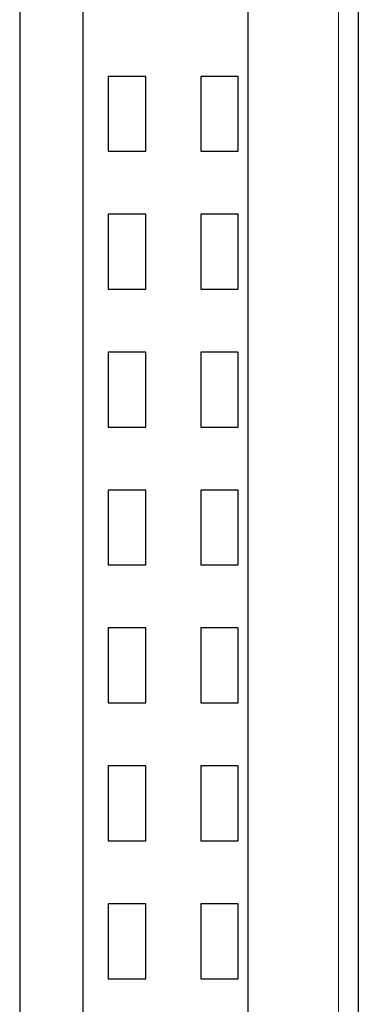
# Model space of a CAD drawing. Units: millimetres. Extents: x 1660 to 3031, y 3840 to 4365.
# Drawn here: x 2671 to 2680, y 4070 to 4095 of the extents above; entities that cross this region are included whole.
import ezdxf

# ---------------------------------------------------------------- set-up
doc = ezdxf.new("R2010")
doc.units = ezdxf.units.MM
doc.layers.add('DWG', color=7, linetype='Continuous', lineweight=30)

msp = doc.modelspace()

# ---------------------------------------------------------------- linework, layer by layer
at = {"layer": 'DWG', "linetype": 'Continuous'}
for p, q in [((2672.74153, 4146.74226), (2672.74153, 4045.23925)), ((2676.94153, 4045.23925), (2676.94153, 4146.74226)), ((2679.74153, 4146.74226), (2679.74153, 4045.23925)), ((2671.14153, 4131.09076), (2671.14153, 4058.89076)), ((2674.34153, 4093.86576), (2673.39153, 4093.86576)), ((2673.39153, 4093.86576), (2673.39153, 4091.96576)), ((2674.34153, 4091.96576), (2674.34153, 4093.86576)), ((2676.69153, 4093.86576), (2675.74153, 4093.86576)), ((2675.74153, 4093.86576), (2675.74153, 4091.96576)), ((2676.69153, 4091.96576), (2676.69153, 4093.86576)), ((2673.39153, 4091.96576), (2674.34153, 4091.96576)), ((2675.74153, 4091.96576), (2676.69153, 4091.96576)), ((2674.34153, 4090.36576), (2673.39153, 4090.36576)), ((2673.39153, 4090.36576), (2673.39153, 4088.46576)), ((2674.34153, 4088.46576), (2674.34153, 4090.36576)), ((2676.69153, 4090.36576), (2675.74153, 4090.36576)), ((2675.74153, 4090.36576), (2675.74153, 4088.46576)), ((2676.69153, 4088.46576), (2676.69153, 4090.36576)), ((2673.39153, 4088.46576), (2674.34153, 4088.46576)), ((2675.74153, 4088.46576), (2676.69153, 4088.46576)), ((2674.34153, 4086.86576), (2673.39153, 4086.86576)), ((2673.39153, 4086.86576), (2673.39153, 4084.96576)), ((2674.34153, 4084.96576), (2674.34153, 4086.86576)), ((2676.69153, 4086.86576), (2675.74153, 4086.86576)), ((2675.74153, 4086.86576), (2675.74153, 4084.96576)), ((2676.69153, 4084.96576), (2676.69153, 4086.86576)), ((2673.39153, 4084.96576), (2674.34153, 4084.96576)), ((2675.74153, 4084.96576), (2676.69153, 4084.96576)), ((2674.34153, 4083.36576), (2673.39153, 4083.36576)), ((2673.39153, 4083.36576), (2673.39153, 4081.46576)), ((2674.34153, 4081.46576), (2674.34153, 4083.36576)), ((2676.69153, 4083.36576), (2675.74153, 4083.36576)), ((2675.74153, 4083.36576), (2675.74153, 4081.46576)), ((2676.69153, 4081.46576), (2676.69153, 4083.36576)), ((2673.39153, 4081.46576), (2674.34153, 4081.46576)), ((2675.74153, 4081.46576), (2676.69153, 4081.46576)), ((2674.34153, 4079.86576), (2673.39153, 4079.86576)), ((2673.39153, 4079.86576), (2673.39153, 4077.96576)), ((2674.34153, 4077.96576), (2674.34153, 4079.86576)), ((2676.69153, 4079.86576), (2675.74153, 4079.86576)), ((2675.74153, 4079.86576), (2675.74153, 4077.96576)), ((2676.69153, 4077.96576), (2676.69153, 4079.86576)), ((2673.39153, 4077.96576), (2674.34153, 4077.96576)), ((2675.74153, 4077.96576), (2676.69153, 4077.96576)), ((2674.34153, 4076.36576), (2673.39153, 4076.36576)), ((2673.39153, 4076.36576), (2673.39153, 4074.46576)), ((2674.34153, 4074.46576), (2674.34153, 4076.36576)), ((2676.69153, 4076.36576), (2675.74153, 4076.36576)), ((2675.74153, 4076.36576), (2675.74153, 4074.46576)), ((2676.69153, 4074.46576), (2676.69153, 4076.36576)), ((2673.39153, 4074.46576), (2674.34153, 4074.46576)), ((2675.74153, 4074.46576), (2676.69153, 4074.46576)), ((2674.34153, 4072.86576), (2673.39153, 4072.86576)), ((2673.39153, 4072.86576), (2673.39153, 4070.96576)), ((2674.34153, 4070.96576), (2674.34153, 4072.86576)), ((2676.69153, 4072.86576), (2675.74153, 4072.86576)), ((2675.74153, 4072.86576), (2675.74153, 4070.96576)), ((2676.69153, 4070.96576), (2676.69153, 4072.86576)), ((2673.39153, 4070.96576), (2674.34153, 4070.96576)), ((2675.74153, 4070.96576), (2676.69153, 4070.96576))]:
    msp.add_line(p, q, dxfattribs=at)
at = {"layer": 'DWG', "linetype": 'Continuous', "lineweight": 5}
msp.add_line((2679.24153, 4045.23925), (2679.24153, 4146.74226), dxfattribs=at)

doc.saveas('drawing.dxf')
